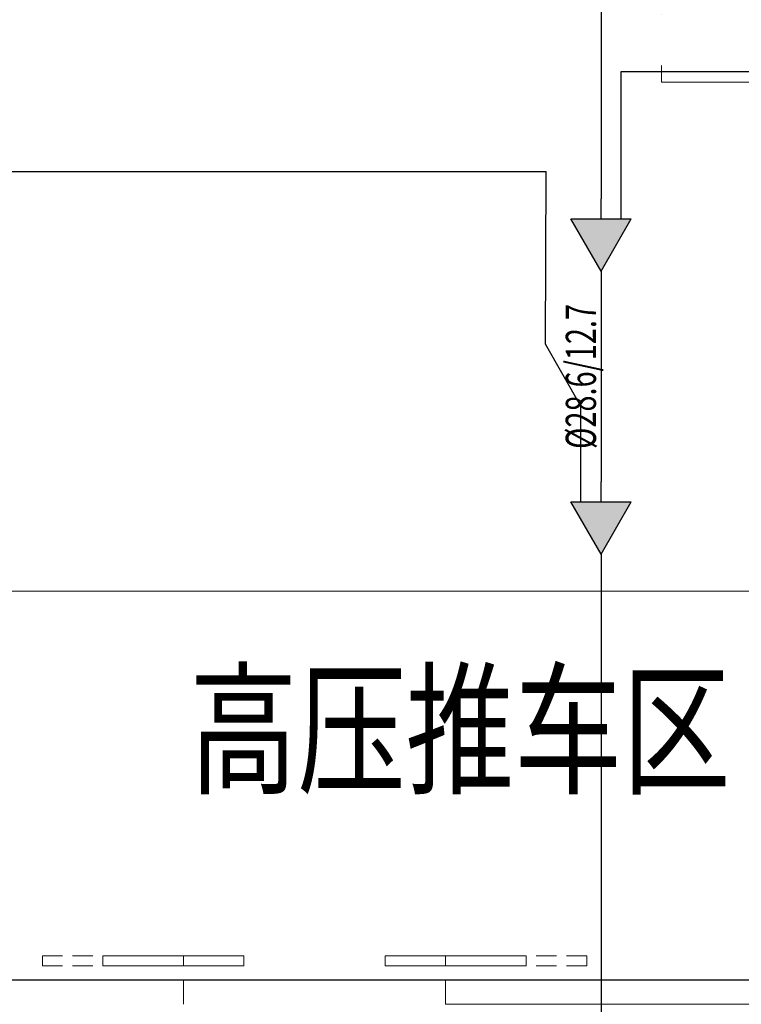
# Model space of a CAD drawing. Extents: x -1250273 to -1096512, y 467101 to 666564.
# Drawn here: x -1163555 to -1159975, y 552621 to 557506 of the extents above; entities that cross this region are included whole.
import ezdxf
from ezdxf.enums import TextEntityAlignment as Align

# ---------------------------------------------------------------- set-up
doc = ezdxf.new("R2010")
doc.units = 0
doc.header["$LTSCALE"] = 1000
doc.header["$MEASUREMENT"] = 0
for name, pattern in [('DASHDOT', [1, 0.5, -0.25, 0, -0.25]), ('HIDDEN2', [0.1875, 0.125, -0.0625]), ('标注_注释', [0])]:
    doc.linetypes.add(name, pattern=pattern)
doc.layers.get('0').update_dxf_attribs({"linetype": 'CONTINUOUS', "lineweight": 15})
for name, color, linetype, lineweight in [('ACS_DLJ_FQG', 7, 'CONTINUOUS', 30), ('ACS_DLJ_LNSG', 6, 'DASHDOT', 20), ('ACS_DLJ_QYG', 34, 'CONTINUOUS', 30), ('ACS_DLJ_QYGBZ', 3, 'CONTINUOUS', 0), ('底图', 8, 'CONTINUOUS', 15)]:
    doc.layers.add(name, color=color, linetype=linetype, lineweight=lineweight)
doc.layers.add('AN_note', color=224, linetype='标注_注释')
doc.styles.add('Chs', font='romans.shx', dxfattribs={"bigfont": 'chs.shx'})
doc.styles.add('HyStandard', font='gbenor.shx', dxfattribs={"width": 0.7, "bigfont": 'gbcbig.shx'})

# ---------------------------------------------------------------- blocks, each defined once
blk = doc.blocks.new('CACSDLJFqg.1C11FB39-F256-40C2-B897-8C93CD714B57')
blk.add_hatch(color=256).paths.add_polyline_path([(0, 0), (259.8, 150), (259.8, -150)])
for p, q in [((0, 0), (259.8, 150)), ((259.8, 150), (259.8, -150)), ((259.8, 100), (359.8, 100)), ((0, 0), (259.8, -150)), ((259.8, 0), (359.8, 0))]:
    blk.add_line(p, q)
blk = doc.blocks.new('CACSDLJFqg.9C8C6CDB-54DC-43CE-BA1E-A98C3668E4A2')
blk.add_hatch(color=256).paths.add_polyline_path([(0, 0), (259.8, 150), (259.8, -150)])
for p, q in [((0, 0), (259.8, 150)), ((259.8, 150), (259.8, -150)), ((0, 0), (259.8, -150)), ((259.8, 0), (359.8, 0)), ((259.8, -100), (359.8, -100))]:
    blk.add_line(p, q)

msp = doc.modelspace()

# ---------------------------------------------------------------- linework, layer by layer
at = {"layer": 'ACS_DLJ_LNSG'}
for p, q in [((-1160371.2, 558279.2), (-1160371.2, 557195.1)), ((-1160371.2, 557195.1), (-1159611.7, 557195.1))]:
    msp.add_line(p, q, dxfattribs=at)
at = {"layer": 'ACS_DLJ_QYG'}
for p, q in [((-1160671.2, 558664.9), (-1160671.2, 557217.8)), ((-1160671.2, 557217.8), (-1160671.2, 556617.8)), ((-1160571.2, 557249.4), (-1159781.5, 557249.4)), ((-1160571.2, 556617.8), (-1160571.2, 557249.4)), ((-1167224.6, 556753.2), (-1160943.5, 556753.2)), ((-1160947.2, 555896), (-1160943.5, 556753.2)), ((-1160671.2, 556258), (-1160671.2, 555213)), ((-1160771.2, 555588.2), (-1160947.2, 555896)), ((-1160771.2, 555213), (-1160771.2, 555588.2)), ((-1160671.2, 554853.2), (-1160671.2, 547411.7))]:
    msp.add_line(p, q, dxfattribs=at)
at = {"layer": 'AN_note', "color": 4}
msp.add_lwpolyline([(-1161412.9, 565220.6), (-1154141.9, 565220.6), (-1154141.9, 555120.6), (-1155041.9, 555120.6), (-1155041.9, 554870.6), (-1158641.9, 554870.6), (-1158641.9, 555120.6), (-1158841.9, 555120.7), (-1158841.9, 552740.6), (-1164741.9, 552740.6), (-1164741.9, 561100.4), (-1161687.9, 561100.4), (-1161687.9, 564540.6), (-1161412.9, 564540.6), (-1161412.9, 565220.6)], dxfattribs=at)
at = {"layer": '底图'}
for p, q in [((-1246491.9, 554670.6), (-1118141.9, 554670.6)), ((-1162742.2, 552740.6), (-1164741.9, 552740.6)), ((-1162742.2, 552740.6), (-1162742.2, 552620.6)), ((-1161442.2, 552740.6), (-1161442.2, 552620.6)), ((-1161442.2, 552740.6), (-1158841.9, 552740.6)), ((-1161442.2, 552620.6), (-1158841.9, 552620.6))]:
    msp.add_line(p, q, dxfattribs=at)
at = {"layer": '底图', "linetype": 'HIDDEN2', "ltscale": 0.8}
for points in [[(-1163442.2, 552811.8), (-1162742.2, 552811.8), (-1162742.2, 552861.8), (-1163442.2, 552861.8)], [(-1160742.4, 552811.8), (-1161442.4, 552811.8), (-1161442.4, 552861.8), (-1160742.4, 552861.8)]]:
    msp.add_lwpolyline(points, close=True, dxfattribs=at)
at = {"layer": '底图'}
for points in [[(-1163142.2, 552811.8), (-1162442.2, 552811.8), (-1162442.2, 552861.8), (-1163142.2, 552861.8)], [(-1161042.4, 552811.8), (-1161742.4, 552811.8), (-1161742.4, 552861.8), (-1161042.4, 552861.8)]]:
    msp.add_lwpolyline(points, close=True, dxfattribs=at)

# ---------------------------------------------------------------- block references
at = {"layer": 'ACS_DLJ_FQG', "rotation": 90}
for name, p in [('CACSDLJFqg.9C8C6CDB-54DC-43CE-BA1E-A98C3668E4A2', (-1160671.2, 556258)), ('CACSDLJFqg.1C11FB39-F256-40C2-B897-8C93CD714B57', (-1160671.2, 554853.2))]:
    msp.add_blockref(name, p, dxfattribs=at)

# ---------------------------------------------------------------- texts
at = {"layer": 'ACS_DLJ_QYGBZ', "style": 'HyStandard', "width": 0.7}
msp.add_text('%%c28.6/12.7', height=150, rotation=90, dxfattribs=at).set_placement((-1160771.2, 555735.5), align=Align.MIDDLE_CENTER)
at = {"layer": '底图', "style": 'Chs', "width": 0.75}
msp.add_text('高压推车区', height=525, dxfattribs=at).set_placement((-1162714.2, 553719.7))

doc.saveas('drawing.dxf')
